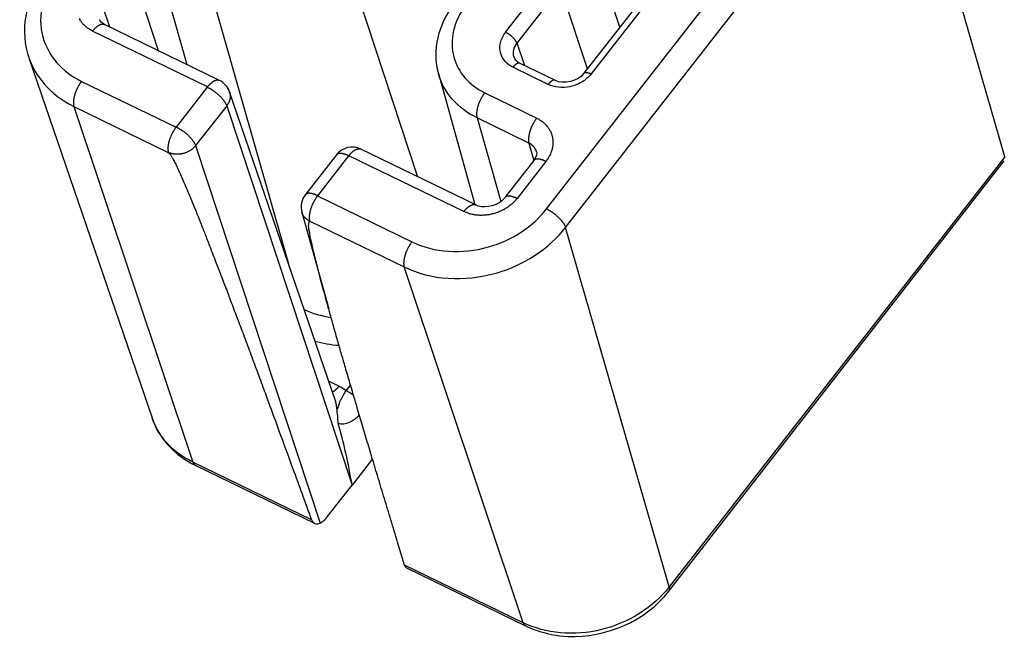
# Model space of a CAD drawing. Extents: x 3234 to 6347, y -214 to 1420.
# Drawn here: x 6085 to 6186, y 1011 to 1074 of the extents above; entities that cross this region are included whole.
import ezdxf

# ---------------------------------------------------------------- set-up
doc = ezdxf.new("R2010")
doc.units = 0
doc.header["$MEASUREMENT"] = 0
doc.layers.add('5', color=7, linetype='CONTINUOUS')

msp = doc.modelspace()

# ---------------------------------------------------------------- linework, layer by layer
at = {"layer": '5', "color": 7, "linetype": 'Continuous'}
for p, q in [((6139.23, 1054.68), (6173.53, 1098.66)), ((6141.18, 1052.79), (6175.48, 1096.77)), ((6186.07, 1060.01), (6175.48, 1096.77)), ((6163.32, 1094.54), (6143.05, 1068.55)), ((6164.06, 1094.48), (6143.79, 1068.49)), ((6146.73, 1073.27), (6142.41, 1085.89)), ((6118.56, 1080.65), (6126.05, 1057.97)), ((6096.78, 1079.2), (6099.53, 1070.87)), ((6099.48, 1079.86), (6102.45, 1069.45)), ((6135.04, 1072.74), (6139.49, 1078.45)), ((6104.79, 1077.28), (6112.84, 1049.06)), ((6136.21, 1071.61), (6140.66, 1077.31)), ((6143.4, 1069), (6140.66, 1077.31)), ((6093.83, 1075.41), (6094.53, 1073.3)), ((6105.79, 1067.82), (6094.04, 1073.54)), ((6104.57, 1067.15), (6092.82, 1072.86)), ((6137.02, 1069.32), (6136.21, 1071.61)), ((6086.3, 1070.14), (6098.9, 1033.3)), ((6139.4, 1067.41), (6135.79, 1069.16)), ((6140.13, 1067.81), (6136.53, 1069.56)), ((6128.17, 1068.51), (6131.89, 1055.13)), ((6091.69, 1067.72), (6101.35, 1063.03)), ((6101.4, 1063.04), (6104.57, 1067.11)), ((6117.67, 1034.94), (6106.82, 1066.66)), ((6132.91, 1066.55), (6138.22, 1063.97)), ((6090.9, 1065.16), (6103.07, 1028.79)), ((6090.9, 1065.16), (6100.56, 1060.46)), ((6106.53, 1065.22), (6103.35, 1061.15)), ((6106.53, 1065.22), (6119.34, 1026.44)), ((6137.43, 1061.4), (6132.12, 1063.99)), ((6132.12, 1063.99), (6134.56, 1055.43)), ((6103.35, 1061.15), (6116.1, 1022.56)), ((6137.43, 1061.4), (6137.94, 1059.63)), ((6117.75, 1060.21), (6114.57, 1056.14)), ((6118.97, 1060.11), (6115.8, 1056.03)), ((6130.77, 1054.41), (6119.02, 1060.12)), ((6131.99, 1055.08), (6120.24, 1060.79)), ((6186.07, 1060.01), (6151.77, 1016.02)), ((6137.93, 1059.63), (6134.98, 1055.85)), ((6139.16, 1059.53), (6136.21, 1055.74)), ((6151.73, 1015.6), (6186.03, 1059.58)), ((6115.8, 1056), (6125.46, 1051.3)), ((6114.21, 1054.35), (6116.96, 1044.46)), ((6115.01, 1053.43), (6124.67, 1048.74)), ((6151.77, 1016.02), (6141.18, 1052.79)), ((6136.84, 1012.36), (6124.67, 1048.74)), ((6117.99, 1036.54), (6116.95, 1037.05)), ((6119.18, 1036.68), (6118.72, 1036.09)), ((6121.43, 1029.12), (6119.34, 1026.44)), ((6115.19, 1022.89), (6103.07, 1028.79)), ((6103.32, 1028.46), (6115.5, 1022.54)), ((6116.79, 1023.18), (6119.34, 1026.44)), ((6136.84, 1012.36), (6124.72, 1018.26)), ((6124.92, 1017.96), (6137.09, 1012.04))]:
    msp.add_line(p, q, dxfattribs=at)
for points in [[(6092.82, 1072.86), (6092.67, 1072.94, -0.013044), (6092.52, 1073.03, -0.01265), (6092.38, 1073.12, -0.012725), (6092.24, 1073.22, -0.013532), (6092.11, 1073.33, -0.014083), (6091.98, 1073.45, -0.014535), (6091.86, 1073.57, -0.014932), (6091.74, 1073.71, -0.015429), (6091.64, 1073.85, -0.015807), (6091.54, 1073.99, -0.016191), (6091.46, 1074.14, -0.016462)], [(6092.82, 1072.86), (6092.85, 1072.91, -0.004709), (6092.89, 1072.96, -0.004652), (6092.93, 1073.01, -0.004742), (6092.97, 1073.05, -0.005039), (6093.02, 1073.1, -0.005292), (6093.06, 1073.14, -0.00554), (6093.1, 1073.18, -0.005807), (6093.14, 1073.22, -0.006132), (6093.19, 1073.26, -0.006469), (6093.23, 1073.3, -0.006852), (6093.28, 1073.34, -0.007259), (6093.32, 1073.37, -0.007717), (6093.37, 1073.4, -0.008222), (6093.41, 1073.43, -0.008792), (6093.46, 1073.46, -0.009381), (6093.5, 1073.48, -0.009985), (6093.54, 1073.5, -0.010799), (6093.59, 1073.52, -0.011817), (6093.63, 1073.54, -0.012377), (6093.67, 1073.55, -0.012411), (6093.71, 1073.56, -0.014586), (6093.75, 1073.57, -0.01861), (6093.79, 1073.58, -0.015424), (6093.83, 1073.58, -0.00598), (6093.87, 1073.58, -0.022942), (6093.91, 1073.57, -0.04335), (6093.97, 1073.56, -0.022879), (6094.04, 1073.54, -0.012441)], [(6136.21, 1071.61), (6136.19, 1071.64, 0.012922), (6136.18, 1071.67, 0.011169), (6136.16, 1071.71, 0.010056), (6136.14, 1071.75, 0.009636), (6136.12, 1071.79, 0.009026), (6136.1, 1071.83, 0.008465), (6136.07, 1071.87, 0.00792), (6136.04, 1071.91, 0.007528), (6136.01, 1071.95, 0.007119), (6135.98, 1071.99, 0.006801), (6135.94, 1072.04, 0.006482), (6135.9, 1072.08, 0.006235), (6135.86, 1072.13, 0.005999), (6135.82, 1072.17, 0.005819), (6135.77, 1072.22, 0.005634), (6135.73, 1072.26, 0.005469), (6135.68, 1072.3, 0.005386), (6135.63, 1072.35, 0.005371), (6135.58, 1072.39, 0.00518), (6135.53, 1072.43, 0.004844), (6135.48, 1072.47, 0.005211), (6135.43, 1072.5, 0.006023), (6135.37, 1072.54, 0.004791), (6135.33, 1072.57, 0.002098), (6135.28, 1072.6, 0.006401), (6135.23, 1072.64, 0.011159), (6135.14, 1072.68, 0.006005), (6135.04, 1072.74, 0.003394)], [(6136.53, 1069.56), (6136.51, 1069.57, 0.021597), (6136.49, 1069.58, 0.021073), (6136.47, 1069.58, 0.020469), (6136.45, 1069.59, 0.020061), (6136.43, 1069.59, 0.019317), (6136.4, 1069.59, 0.018409), (6136.38, 1069.59, 0.017376), (6136.36, 1069.58, 0.016386), (6136.33, 1069.58, 0.01533), (6136.31, 1069.57, 0.014336), (6136.28, 1069.56, 0.013341), (6136.26, 1069.55, 0.012432), (6136.23, 1069.54, 0.01157), (6136.2, 1069.53, 0.010799), (6136.18, 1069.51, 0.010043), (6136.15, 1069.5, 0.009334), (6136.12, 1069.48, 0.008791), (6136.1, 1069.46, 0.008368), (6136.07, 1069.44, 0.00767), (6136.04, 1069.42, 0.006819), (6136.02, 1069.4, 0.007006), (6135.99, 1069.38, 0.007691), (6135.96, 1069.35, 0.005693), (6135.94, 1069.33, 0.002283), (6135.92, 1069.3, 0.007196), (6135.89, 1069.27, 0.011303), (6135.85, 1069.22, 0.00541), (6135.79, 1069.16, 0.002883)], [(6143.05, 1068.55), (6143.06, 1068.56, -0.023787), (6143.07, 1068.57, -0.023222), (6143.09, 1068.58, -0.022426), (6143.1, 1068.59, -0.021712), (6143.12, 1068.6, -0.020634), (6143.13, 1068.61, -0.019401), (6143.15, 1068.62, -0.018053), (6143.17, 1068.62, -0.016778), (6143.19, 1068.63, -0.015475), (6143.21, 1068.63, -0.014278), (6143.24, 1068.63, -0.013119), (6143.26, 1068.63, -0.012082), (6143.29, 1068.63, -0.011122), (6143.31, 1068.63, -0.010278), (6143.34, 1068.63, -0.009469), (6143.36, 1068.63, -0.008728), (6143.39, 1068.62, -0.008157), (6143.42, 1068.62, -0.007711), (6143.45, 1068.61, -0.007018), (6143.48, 1068.6, -0.006202), (6143.51, 1068.59, -0.00634), (6143.54, 1068.58, -0.006926), (6143.57, 1068.57, -0.00509), (6143.6, 1068.56, -0.002019), (6143.63, 1068.55, -0.006412), (6143.66, 1068.54, -0.009993), (6143.72, 1068.52, -0.004739), (6143.79, 1068.49, -0.002514)], [(6091.69, 1067.72), (6091.64, 1067.65, 0.006532), (6091.58, 1067.58, 0.006016), (6091.53, 1067.5, 0.005766), (6091.48, 1067.42, 0.005867), (6091.43, 1067.34, 0.005854), (6091.38, 1067.25, 0.005829), (6091.32, 1067.16, 0.0058), (6091.28, 1067.07, 0.005844), (6091.23, 1066.97, 0.005869), (6091.18, 1066.88, 0.005935), (6091.14, 1066.78, 0.005998), (6091.1, 1066.68, 0.006099), (6091.06, 1066.58, 0.006215), (6091.03, 1066.48, 0.006367), (6090.99, 1066.38, 0.006523), (6090.97, 1066.28, 0.006682), (6090.94, 1066.18, 0.006957), (6090.92, 1066.08, 0.007321), (6090.9, 1065.99, 0.007469), (6090.88, 1065.9, 0.007352), (6090.87, 1065.81, 0.008339), (6090.86, 1065.72, 0.010217), (6090.85, 1065.63, 0.008639), (6090.85, 1065.56, 0.003918), (6090.85, 1065.49, 0.012351), (6090.86, 1065.41, 0.023696), (6090.87, 1065.3, 0.013874), (6090.9, 1065.16, 0.008157)], [(6104.57, 1067.15), (6104.6, 1067.2, -0.004708), (6104.64, 1067.25, -0.004652), (6104.68, 1067.29, -0.004741), (6104.72, 1067.34, -0.005038), (6104.77, 1067.38, -0.005291), (6104.81, 1067.43, -0.00554), (6104.85, 1067.47, -0.005806), (6104.89, 1067.51, -0.006132), (6104.94, 1067.55, -0.006469), (6104.98, 1067.59, -0.006851), (6105.03, 1067.62, -0.007259), (6105.07, 1067.66, -0.007716), (6105.12, 1067.69, -0.008221), (6105.16, 1067.72, -0.008791), (6105.2, 1067.74, -0.00938), (6105.25, 1067.77, -0.009984), (6105.29, 1067.79, -0.010799), (6105.34, 1067.81, -0.011817), (6105.38, 1067.82, -0.012376), (6105.42, 1067.84, -0.012411), (6105.46, 1067.85, -0.014586), (6105.5, 1067.86, -0.01861), (6105.54, 1067.86, -0.015424), (6105.58, 1067.87, -0.00598), (6105.62, 1067.87, -0.022943), (6105.66, 1067.86, -0.043351), (6105.71, 1067.85, -0.02288), (6105.79, 1067.82, -0.012441)], [(6104.57, 1067.11), (6104.57, 1067.11, 0.011995), (6104.58, 1067.11, 0.011621), (6104.58, 1067.12, 0.011686), (6104.58, 1067.12, 0.012435), (6104.58, 1067.12, 0.012962), (6104.58, 1067.12, 0.013412), (6104.58, 1067.12, 0.013831), (6104.58, 1067.12, 0.014361), (6104.58, 1067.13, 0.014805), (6104.58, 1067.13, 0.015273), (6104.58, 1067.13, 0.015662), (6104.58, 1067.13, 0.01605), (6104.58, 1067.13, 0.016371), (6104.58, 1067.13, 0.016667), (6104.58, 1067.13, 0.016831), (6104.58, 1067.14, 0.016872), (6104.58, 1067.14, 0.017033), (6104.58, 1067.14, 0.017251), (6104.58, 1067.14, 0.016768), (6104.58, 1067.14, 0.015672), (6104.58, 1067.14, 0.016715), (6104.58, 1067.14, 0.018972), (6104.57, 1067.15, 0.014693), (6104.57, 1067.15, 0.006334), (6104.57, 1067.15, 0.018819), (6104.57, 1067.15, 0.030413), (6104.57, 1067.15, 0.015056), (6104.57, 1067.15, 0.008136)], [(6104.57, 1067.11), (6104.65, 1067.07, -0.005972), (6104.73, 1067.03, -0.005457), (6104.81, 1066.99, -0.005192), (6104.89, 1066.94, -0.005247), (6104.97, 1066.89, -0.0052), (6105.06, 1066.84, -0.005145), (6105.14, 1066.78, -0.005088), (6105.23, 1066.72, -0.005097), (6105.31, 1066.66, -0.005089), (6105.4, 1066.59, -0.005119), (6105.48, 1066.53, -0.005146), (6105.56, 1066.46, -0.005208), (6105.65, 1066.39, -0.005282), (6105.72, 1066.31, -0.005388), (6105.8, 1066.24, -0.005497), (6105.88, 1066.17, -0.00561), (6105.95, 1066.09, -0.005821), (6106.02, 1066.02, -0.006106), (6106.08, 1065.94, -0.006212), (6106.14, 1065.87, -0.006102), (6106.2, 1065.8, -0.006909), (6106.25, 1065.73, -0.008455), (6106.3, 1065.66, -0.007147), (6106.35, 1065.59, -0.003242), (6106.38, 1065.53, -0.010228), (6106.42, 1065.46, -0.019713), (6106.47, 1065.35, -0.011641), (6106.53, 1065.22, -0.006886)], [(6105.79, 1067.82), (6105.79, 1067.82, -0.000003), (6105.79, 1067.82, -0.000003), (6105.79, 1067.82, -0.000003), (6105.79, 1067.82, -0.000003), (6105.79, 1067.82, -0.000003), (6105.79, 1067.82, -0.000003), (6105.79, 1067.82, -0.000003), (6105.79, 1067.82, -0.000003), (6105.79, 1067.82, -0.000003), (6105.79, 1067.82, -0.000003), (6105.79, 1067.82, -0.000003), (6105.79, 1067.82, -0.000003), (6105.79, 1067.82, -0.000003), (6105.79, 1067.82, -0.000003), (6105.79, 1067.82, -0.000003), (6105.79, 1067.82, -0.000003), (6105.79, 1067.82, -0.000003), (6105.79, 1067.82, -0.000003), (6105.79, 1067.82, -0.000003), (6105.79, 1067.82, -0.000003), (6105.79, 1067.82, -0.000003), (6105.79, 1067.82, -0.000004), (6105.79, 1067.82, -0.000003), (6105.79, 1067.82, -0.000001), (6105.79, 1067.82, -0.000004), (6105.79, 1067.82, -0.000007), (6105.79, 1067.82, -0.000003), (6105.79, 1067.82, -0.000002)], [(6140.13, 1067.81), (6140.11, 1067.82, 0.021598), (6140.09, 1067.83, 0.021074), (6140.07, 1067.83, 0.02047), (6140.05, 1067.83, 0.020062), (6140.03, 1067.84, 0.019318), (6140, 1067.84, 0.01841), (6139.98, 1067.84, 0.017377), (6139.96, 1067.83, 0.016387), (6139.93, 1067.83, 0.015331), (6139.91, 1067.82, 0.014336), (6139.88, 1067.81, 0.013342), (6139.86, 1067.8, 0.012433), (6139.83, 1067.79, 0.011571), (6139.8, 1067.78, 0.010799), (6139.78, 1067.76, 0.010043), (6139.75, 1067.75, 0.009334), (6139.73, 1067.73, 0.008791), (6139.7, 1067.71, 0.008368), (6139.67, 1067.69, 0.00767), (6139.64, 1067.67, 0.006819), (6139.62, 1067.65, 0.007005), (6139.59, 1067.62, 0.007691), (6139.57, 1067.6, 0.005693), (6139.54, 1067.57, 0.002283), (6139.52, 1067.55, 0.007196), (6139.49, 1067.52, 0.011303), (6139.45, 1067.47, 0.00541), (6139.4, 1067.41, 0.002883)], [(6106.82, 1066.66), (6106.83, 1066.61, -0.009493), (6106.85, 1066.56, -0.009501), (6106.86, 1066.51, -0.009472), (6106.87, 1066.46, -0.009463), (6106.88, 1066.41, -0.009437), (6106.88, 1066.36, -0.009383), (6106.89, 1066.31, -0.009322), (6106.89, 1066.26, -0.009248), (6106.89, 1066.21, -0.009169), (6106.89, 1066.16, -0.00907), (6106.89, 1066.11, -0.008968), (6106.88, 1066.05, -0.008846), (6106.87, 1066, -0.008736), (6106.87, 1065.95, -0.008613), (6106.86, 1065.9, -0.008469), (6106.84, 1065.85, -0.00828), (6106.83, 1065.8, -0.008205), (6106.81, 1065.76, -0.008187), (6106.8, 1065.71, -0.00785), (6106.78, 1065.66, -0.00725), (6106.76, 1065.61, -0.007757), (6106.74, 1065.57, -0.008891), (6106.71, 1065.52, -0.006798), (6106.69, 1065.47, -0.002698), (6106.67, 1065.44, -0.009), (6106.64, 1065.39, -0.014868), (6106.59, 1065.32, -0.007328), (6106.53, 1065.22, -0.003946)], [(6132.91, 1066.55), (6132.86, 1066.48, 0.006532), (6132.8, 1066.41, 0.006016), (6132.75, 1066.33, 0.005766), (6132.7, 1066.25, 0.005867), (6132.65, 1066.16, 0.005854), (6132.6, 1066.08, 0.005829), (6132.55, 1065.99, 0.005801), (6132.5, 1065.89, 0.005844), (6132.45, 1065.8, 0.005869), (6132.4, 1065.7, 0.005935), (6132.36, 1065.6, 0.005998), (6132.32, 1065.51, 0.006099), (6132.28, 1065.41, 0.006215), (6132.25, 1065.31, 0.006367), (6132.21, 1065.21, 0.006523), (6132.19, 1065.11, 0.006682), (6132.16, 1065.01, 0.006957), (6132.14, 1064.91, 0.007321), (6132.12, 1064.82, 0.007469), (6132.1, 1064.72, 0.007352), (6132.09, 1064.63, 0.008339), (6132.08, 1064.55, 0.010217), (6132.07, 1064.46, 0.008639), (6132.07, 1064.38, 0.003918), (6132.07, 1064.31, 0.012351), (6132.08, 1064.24, 0.023696), (6132.09, 1064.12, 0.013874), (6132.12, 1063.99, 0.008157)], [(6101.35, 1063.03), (6101.35, 1063.03, 0.012517), (6101.35, 1063.02, 0.011647), (6101.35, 1063.02, 0.01125), (6101.35, 1063.02, 0.011511), (6101.36, 1063.02, 0.011511), (6101.36, 1063.02, 0.011451), (6101.36, 1063.02, 0.011347), (6101.36, 1063.02, 0.011355), (6101.36, 1063.02, 0.011287), (6101.36, 1063.02, 0.011271), (6101.37, 1063.02, 0.011207), (6101.37, 1063.02, 0.01119), (6101.37, 1063.02, 0.011153), (6101.37, 1063.02, 0.011155), (6101.37, 1063.02, 0.011113), (6101.38, 1063.02, 0.011052), (6101.38, 1063.02, 0.011125), (6101.38, 1063.03, 0.011295), (6101.38, 1063.03, 0.011068), (6101.38, 1063.03, 0.010472), (6101.38, 1063.03, 0.011363), (6101.39, 1063.03, 0.013212), (6101.39, 1063.03, 0.01055), (6101.39, 1063.03, 0.004638), (6101.39, 1063.03, 0.014056), (6101.39, 1063.03, 0.024223), (6101.39, 1063.03, 0.012794), (6101.4, 1063.04, 0.007144)], [(6101.4, 1063.04), (6101.47, 1063, -0.00597), (6101.55, 1062.96, -0.005456), (6101.63, 1062.91, -0.005191), (6101.71, 1062.87, -0.005246), (6101.79, 1062.81, -0.005198), (6101.88, 1062.76, -0.005143), (6101.96, 1062.7, -0.005086), (6102.05, 1062.64, -0.005095), (6102.13, 1062.58, -0.005087), (6102.22, 1062.52, -0.005117), (6102.3, 1062.45, -0.005144), (6102.39, 1062.38, -0.005206), (6102.47, 1062.31, -0.00528), (6102.55, 1062.24, -0.005386), (6102.62, 1062.17, -0.005495), (6102.7, 1062.09, -0.005608), (6102.77, 1062.02, -0.005818), (6102.84, 1061.94, -0.006104), (6102.9, 1061.87, -0.006209), (6102.96, 1061.8, -0.006099), (6103.02, 1061.72, -0.006906), (6103.07, 1061.65, -0.008451), (6103.12, 1061.58, -0.007144), (6103.17, 1061.51, -0.003241), (6103.21, 1061.45, -0.010223), (6103.24, 1061.38, -0.019704), (6103.29, 1061.28, -0.011636), (6103.35, 1061.15, -0.006883)], [(6138.22, 1063.97), (6138.17, 1063.9, 0.006533), (6138.12, 1063.82, 0.006017), (6138.06, 1063.74, 0.005767), (6138.01, 1063.66, 0.005868), (6137.96, 1063.58, 0.005855), (6137.91, 1063.49, 0.00583), (6137.86, 1063.4, 0.005802), (6137.81, 1063.31, 0.005846), (6137.76, 1063.22, 0.00587), (6137.72, 1063.12, 0.005936), (6137.67, 1063.02, 0.006), (6137.63, 1062.92, 0.006101), (6137.6, 1062.82, 0.006217), (6137.56, 1062.72, 0.006369), (6137.53, 1062.62, 0.006526), (6137.5, 1062.52, 0.006684), (6137.47, 1062.42, 0.00696), (6137.45, 1062.33, 0.007324), (6137.43, 1062.23, 0.007472), (6137.41, 1062.14, 0.007355), (6137.4, 1062.05, 0.008342), (6137.39, 1061.96, 0.010221), (6137.39, 1061.88, 0.008643), (6137.38, 1061.8, 0.00392), (6137.38, 1061.73, 0.012356), (6137.39, 1061.65, 0.023706), (6137.4, 1061.54, 0.01388), (6137.43, 1061.4, 0.00816)], [(6138.22, 1063.97), (6138.37, 1063.89, -0.013044), (6138.52, 1063.8, -0.01265), (6138.66, 1063.71, -0.012725), (6138.8, 1063.61, -0.013532), (6138.93, 1063.5, -0.014083), (6139.06, 1063.38, -0.014534), (6139.18, 1063.26, -0.014931), (6139.3, 1063.12, -0.015429), (6139.4, 1062.98, -0.015807), (6139.5, 1062.84, -0.016191), (6139.58, 1062.69, -0.016462), (6139.66, 1062.53, -0.016715), (6139.72, 1062.36, -0.016872), (6139.78, 1062.19, -0.016993), (6139.82, 1062.02, -0.016961), (6139.85, 1061.85, -0.016811), (6139.87, 1061.67, -0.016774), (6139.88, 1061.49, -0.016803), (6139.87, 1061.32, -0.016155), (6139.86, 1061.14, -0.01496), (6139.83, 1060.96, -0.015817), (6139.79, 1060.79, -0.017804), (6139.74, 1060.61, -0.013689), (6139.68, 1060.44, -0.00588), (6139.63, 1060.3, -0.017421), (6139.54, 1060.12, -0.027993), (6139.38, 1059.86, -0.013829), (6139.16, 1059.53, -0.007472)], [(6101.35, 1063.03), (6101.29, 1062.96, 0.006531), (6101.24, 1062.88, 0.006015), (6101.19, 1062.8, 0.005765), (6101.14, 1062.72, 0.005866), (6101.08, 1062.64, 0.005853), (6101.03, 1062.55, 0.005828), (6100.98, 1062.46, 0.005799), (6100.93, 1062.37, 0.005842), (6100.89, 1062.28, 0.005867), (6100.84, 1062.18, 0.005933), (6100.8, 1062.08, 0.005996), (6100.76, 1061.98, 0.006097), (6100.72, 1061.88, 0.006213), (6100.68, 1061.78, 0.006365), (6100.65, 1061.68, 0.006521), (6100.62, 1061.58, 0.006679), (6100.6, 1061.48, 0.006955), (6100.57, 1061.39, 0.007318), (6100.56, 1061.29, 0.007466), (6100.54, 1061.2, 0.007349), (6100.53, 1061.11, 0.008335), (6100.52, 1061.02, 0.010212), (6100.51, 1060.94, 0.008636), (6100.51, 1060.86, 0.003916), (6100.51, 1060.79, 0.012346), (6100.51, 1060.71, 0.023686), (6100.53, 1060.6, 0.013869), (6100.56, 1060.46, 0.008154)], [(6103.35, 1061.15), (6103.29, 1061.08, -0.012022), (6103.23, 1061.01, -0.011199), (6103.16, 1060.94, -0.010833), (6103.09, 1060.88, -0.011103), (6103.02, 1060.81, -0.011126), (6102.94, 1060.75, -0.011093), (6102.85, 1060.69, -0.011021), (6102.76, 1060.63, -0.01106), (6102.67, 1060.58, -0.011027), (6102.57, 1060.53, -0.011045), (6102.47, 1060.48, -0.011021), (6102.37, 1060.44, -0.011041), (6102.27, 1060.4, -0.011045), (6102.16, 1060.36, -0.011087), (6102.05, 1060.33, -0.011087), (6101.94, 1060.31, -0.011066), (6101.83, 1060.29, -0.011181), (6101.72, 1060.28, -0.011393), (6101.61, 1060.27, -0.011207), (6101.5, 1060.26, -0.010639), (6101.4, 1060.26, -0.011583), (6101.29, 1060.27, -0.013515), (6101.19, 1060.28, -0.01083), (6101.09, 1060.29, -0.00477), (6101, 1060.31, -0.014481), (6100.9, 1060.34, -0.025067), (6100.75, 1060.39, -0.013284), (6100.56, 1060.46, -0.007427)], [(6138.2, 1060.52), (6138.19, 1060.56, 0.00792), (6138.18, 1060.6, 0.00797), (6138.16, 1060.63, 0.007963), (6138.15, 1060.67, 0.007927), (6138.13, 1060.71, 0.007897), (6138.12, 1060.75, 0.007854), (6138.1, 1060.78, 0.007809), (6138.08, 1060.82, 0.007749), (6138.06, 1060.85, 0.007693), (6138.03, 1060.89, 0.007619), (6138.01, 1060.92, 0.007549), (6137.99, 1060.96, 0.00746), (6137.96, 1060.99, 0.007386), (6137.94, 1061.02, 0.007301), (6137.91, 1061.05, 0.007199), (6137.88, 1061.08, 0.007058), (6137.85, 1061.11, 0.007018), (6137.82, 1061.14, 0.007028), (6137.79, 1061.16, 0.006758), (6137.76, 1061.19, 0.006255), (6137.73, 1061.21, 0.006726), (6137.7, 1061.24, 0.007757), (6137.67, 1061.26, 0.005929), (6137.64, 1061.29, 0.002309), (6137.61, 1061.31, 0.007926), (6137.57, 1061.33, 0.013178), (6137.51, 1061.36, 0.006487), (6137.43, 1061.4, 0.003487)], [(6100.56, 1060.46), (6100.65, 1060.38, -0.0886), (6100.77, 1060.22, -0.034109), (6100.93, 1059.98, -0.016992), (6101.1, 1059.65, -0.010256), (6101.31, 1059.25, -0.006735), (6101.54, 1058.77, -0.004814), (6101.8, 1058.2, -0.00357), (6102.08, 1057.55, -0.002778), (6102.39, 1056.83, -0.002204), (6102.73, 1056.02, -0.001805), (6103.1, 1055.13, -0.001494), (6103.49, 1054.16, -0.001265), (6103.91, 1053.11, -0.001079), (6104.36, 1051.98, -0.000938), (6104.83, 1050.76, -0.000815), (6105.33, 1049.47, -0.000715), (6105.86, 1048.1, -0.000639), (6106.42, 1046.65, -0.000583), (6107, 1045.1, -0.000508), (6107.61, 1043.49, -0.000431), (6108.24, 1041.82, -0.000433), (6108.91, 1040.02, -0.000467), (6109.63, 1038.09, -0.00032), (6110.32, 1036.22, -0.000104), (6110.95, 1034.5, -0.00041), (6111.83, 1032.1, -0.000606), (6113.27, 1028.17, -0.000261), (6115.19, 1022.89, -0.000131)], [(6118.97, 1060.11), (6118.92, 1060.14, 0.004088), (6118.87, 1060.16, 0.004063), (6118.82, 1060.18, 0.004162), (6118.77, 1060.2, 0.004434), (6118.72, 1060.22, 0.004676), (6118.67, 1060.24, 0.004916), (6118.62, 1060.26, 0.005176), (6118.56, 1060.28, 0.00549), (6118.51, 1060.29, 0.005821), (6118.46, 1060.31, 0.006197), (6118.42, 1060.32, 0.006604), (6118.37, 1060.33, 0.007061), (6118.32, 1060.34, 0.007574), (6118.27, 1060.34, 0.008156), (6118.23, 1060.35, 0.00877), (6118.18, 1060.35, 0.009411), (6118.14, 1060.36, 0.010275), (6118.1, 1060.36, 0.011361), (6118.06, 1060.35, 0.012026), (6118.02, 1060.35, 0.012182), (6117.99, 1060.34, 0.014515), (6117.95, 1060.34, 0.018839), (6117.92, 1060.33, 0.015813), (6117.89, 1060.32, 0.006062), (6117.86, 1060.31, 0.024032), (6117.83, 1060.29, 0.046666), (6117.79, 1060.26, 0.024971), (6117.75, 1060.21, 0.013613)], [(6119.02, 1060.12), (6119.02, 1060.12, 0.012527), (6119.02, 1060.12, 0.011657), (6119.02, 1060.12, 0.01126), (6119.02, 1060.12, 0.011521), (6119.02, 1060.12, 0.011521), (6119.01, 1060.12, 0.011462), (6119.01, 1060.13, 0.011358), (6119.01, 1060.13, 0.011366), (6119.01, 1060.13, 0.011298), (6119.01, 1060.13, 0.011282), (6119, 1060.13, 0.011218), (6119, 1060.13, 0.0112), (6119, 1060.13, 0.011163), (6119, 1060.12, 0.011164), (6119, 1060.12, 0.011122), (6119, 1060.12, 0.01106), (6118.99, 1060.12, 0.011132), (6118.99, 1060.12, 0.011302), (6118.99, 1060.12, 0.011074), (6118.99, 1060.12, 0.010477), (6118.99, 1060.12, 0.011368), (6118.98, 1060.12, 0.013216), (6118.98, 1060.12, 0.010552), (6118.98, 1060.12, 0.004639), (6118.98, 1060.12, 0.014057), (6118.98, 1060.12, 0.024222), (6118.98, 1060.11, 0.012792), (6118.97, 1060.11, 0.007143)], [(6119.02, 1060.12), (6119.06, 1060.17, -0.004707), (6119.1, 1060.22, -0.00465), (6119.14, 1060.26, -0.00474), (6119.18, 1060.31, -0.005037), (6119.22, 1060.36, -0.00529), (6119.26, 1060.4, -0.005538), (6119.31, 1060.44, -0.005805), (6119.35, 1060.48, -0.00613), (6119.39, 1060.52, -0.006467), (6119.44, 1060.56, -0.00685), (6119.48, 1060.59, -0.007257), (6119.53, 1060.63, -0.007715), (6119.57, 1060.66, -0.00822), (6119.62, 1060.69, -0.00879), (6119.66, 1060.71, -0.009379), (6119.71, 1060.74, -0.009983), (6119.75, 1060.76, -0.010798), (6119.79, 1060.78, -0.011816), (6119.84, 1060.79, -0.012376), (6119.88, 1060.81, -0.012411), (6119.92, 1060.82, -0.014586), (6119.96, 1060.83, -0.018611), (6120, 1060.83, -0.015425), (6120.04, 1060.84, -0.00598), (6120.07, 1060.84, -0.022945), (6120.11, 1060.83, -0.043358), (6120.17, 1060.82, -0.022884), (6120.24, 1060.79, -0.012444)], [(6120.24, 1060.79), (6120.24, 1060.79, -0.000003), (6120.24, 1060.79, -0.000003), (6120.24, 1060.79, -0.000003), (6120.24, 1060.79, -0.000003), (6120.24, 1060.79, -0.000003), (6120.24, 1060.79, -0.000003), (6120.24, 1060.79, -0.000003), (6120.24, 1060.79, -0.000003), (6120.24, 1060.79, -0.000003), (6120.24, 1060.79, -0.000003), (6120.24, 1060.79, -0.000003), (6120.24, 1060.79, -0.000003), (6120.24, 1060.79, -0.000003), (6120.24, 1060.79, -0.000003), (6120.24, 1060.79, -0.000003), (6120.24, 1060.79, -0.000003), (6120.24, 1060.79, -0.000003), (6120.24, 1060.79, -0.000003), (6120.24, 1060.79, -0.000003), (6120.24, 1060.79, -0.000003), (6120.24, 1060.79, -0.000003), (6120.24, 1060.79, -0.000004), (6120.24, 1060.79, -0.000003), (6120.24, 1060.79, -0.000001), (6120.24, 1060.79, -0.000004), (6120.24, 1060.79, -0.000007), (6120.24, 1060.79, -0.000003), (6120.24, 1060.79, -0.000002)], [(6139.16, 1059.53), (6139.11, 1059.55, 0.004088), (6139.06, 1059.58, 0.004063), (6139.01, 1059.6, 0.004161), (6138.96, 1059.62, 0.004434), (6138.91, 1059.64, 0.004675), (6138.86, 1059.66, 0.004915), (6138.8, 1059.68, 0.005176), (6138.75, 1059.69, 0.00549), (6138.7, 1059.71, 0.005821), (6138.65, 1059.72, 0.006198), (6138.6, 1059.74, 0.006604), (6138.56, 1059.75, 0.007062), (6138.51, 1059.76, 0.007575), (6138.46, 1059.76, 0.008157), (6138.42, 1059.77, 0.008771), (6138.37, 1059.77, 0.009413), (6138.33, 1059.77, 0.010277), (6138.29, 1059.77, 0.011364), (6138.25, 1059.77, 0.012029), (6138.21, 1059.77, 0.012186), (6138.17, 1059.76, 0.01452), (6138.14, 1059.76, 0.018846), (6138.11, 1059.75, 0.01582), (6138.08, 1059.73, 0.006065), (6138.05, 1059.72, 0.024042), (6138.02, 1059.71, 0.046687), (6137.98, 1059.68, 0.024982), (6137.93, 1059.63, 0.013619)], [(6115.8, 1056.04), (6115.75, 1056.06, 0.00409), (6115.69, 1056.08, 0.004065), (6115.64, 1056.11, 0.004163), (6115.59, 1056.13, 0.004436), (6115.54, 1056.15, 0.004677), (6115.49, 1056.17, 0.004918), (6115.44, 1056.18, 0.005178), (6115.39, 1056.2, 0.005492), (6115.34, 1056.22, 0.005824), (6115.29, 1056.23, 0.0062), (6115.24, 1056.24, 0.006606), (6115.19, 1056.25, 0.007064), (6115.14, 1056.26, 0.007576), (6115.09, 1056.27, 0.008159), (6115.05, 1056.27, 0.008773), (6115.01, 1056.28, 0.009414), (6114.96, 1056.28, 0.010277), (6114.92, 1056.28, 0.011363), (6114.88, 1056.28, 0.012028), (6114.84, 1056.27, 0.012184), (6114.81, 1056.27, 0.014517), (6114.77, 1056.26, 0.01884), (6114.74, 1056.25, 0.015813), (6114.71, 1056.24, 0.006062), (6114.68, 1056.23, 0.02403), (6114.65, 1056.21, 0.046658), (6114.61, 1056.18, 0.024965), (6114.57, 1056.14, 0.013609)], [(6115.8, 1056), (6115.75, 1055.93, 0.006532), (6115.7, 1055.85, 0.006016), (6115.65, 1055.78, 0.005766), (6115.59, 1055.7, 0.005867), (6115.54, 1055.61, 0.005854), (6115.49, 1055.52, 0.005829), (6115.44, 1055.43, 0.0058), (6115.39, 1055.34, 0.005844), (6115.34, 1055.25, 0.005869), (6115.3, 1055.15, 0.005935), (6115.26, 1055.05, 0.005998), (6115.21, 1054.95, 0.006099), (6115.18, 1054.85, 0.006215), (6115.14, 1054.75, 0.006367), (6115.11, 1054.65, 0.006523), (6115.08, 1054.55, 0.006682), (6115.05, 1054.46, 0.006957), (6115.03, 1054.36, 0.007321), (6115.01, 1054.26, 0.007469), (6115, 1054.17, 0.007352), (6114.98, 1054.08, 0.008339), (6114.97, 1054, 0.010217), (6114.97, 1053.91, 0.008639), (6114.97, 1053.83, 0.003918), (6114.97, 1053.76, 0.012351), (6114.97, 1053.68, 0.023696), (6114.99, 1053.57, 0.013874), (6115.01, 1053.43, 0.008157)], [(6115.8, 1056.04), (6115.8, 1056.03, 0.011992), (6115.8, 1056.03, 0.011619), (6115.79, 1056.03, 0.011685), (6115.79, 1056.03, 0.012435), (6115.79, 1056.03, 0.012964), (6115.79, 1056.03, 0.013415), (6115.79, 1056.03, 0.013836), (6115.79, 1056.02, 0.014367), (6115.79, 1056.02, 0.014813), (6115.79, 1056.02, 0.015282), (6115.79, 1056.02, 0.015673), (6115.79, 1056.02, 0.016062), (6115.79, 1056.02, 0.016385), (6115.79, 1056.01, 0.016682), (6115.79, 1056.01, 0.016846), (6115.79, 1056.01, 0.016888), (6115.79, 1056.01, 0.017049), (6115.79, 1056.01, 0.017267), (6115.79, 1056.01, 0.016783), (6115.79, 1056.01, 0.015686), (6115.79, 1056, 0.016728), (6115.8, 1056, 0.018985), (6115.8, 1056, 0.014702), (6115.8, 1056, 0.006338), (6115.8, 1056, 0.018828), (6115.8, 1056, 0.030422), (6115.8, 1056, 0.015058), (6115.8, 1056, 0.008137)], [(6136.21, 1055.74), (6136.16, 1055.77, 0.004086), (6136.11, 1055.79, 0.004061), (6136.06, 1055.81, 0.00416), (6136.01, 1055.84, 0.004433), (6135.95, 1055.86, 0.004674), (6135.9, 1055.87, 0.004914), (6135.85, 1055.89, 0.005174), (6135.8, 1055.91, 0.005488), (6135.75, 1055.92, 0.00582), (6135.7, 1055.94, 0.006196), (6135.65, 1055.95, 0.006602), (6135.6, 1055.96, 0.00706), (6135.56, 1055.97, 0.007573), (6135.51, 1055.98, 0.008155), (6135.47, 1055.98, 0.00877), (6135.42, 1055.99, 0.009411), (6135.38, 1055.99, 0.010276), (6135.34, 1055.99, 0.011363), (6135.3, 1055.99, 0.012028), (6135.26, 1055.98, 0.012185), (6135.22, 1055.98, 0.01452), (6135.19, 1055.97, 0.018847), (6135.15, 1055.96, 0.015821), (6135.12, 1055.95, 0.006065), (6135.1, 1055.94, 0.024045), (6135.07, 1055.92, 0.046696), (6135.03, 1055.89, 0.024988), (6134.98, 1055.85, 0.013622)], [(6136.21, 1055.74), (6136.1, 1055.61, -0.012024), (6135.98, 1055.47, -0.011201), (6135.85, 1055.34, -0.010835), (6135.71, 1055.21, -0.011104), (6135.57, 1055.09, -0.011127), (6135.41, 1054.96, -0.011095), (6135.24, 1054.85, -0.011023), (6135.07, 1054.74, -0.011061), (6134.89, 1054.63, -0.011028), (6134.7, 1054.53, -0.011046), (6134.51, 1054.44, -0.011021), (6134.31, 1054.36, -0.011041), (6134.11, 1054.28, -0.011046), (6133.9, 1054.21, -0.011087), (6133.69, 1054.16, -0.011087), (6133.47, 1054.11, -0.011066), (6133.26, 1054.07, -0.011181), (6133.04, 1054.05, -0.011393), (6132.83, 1054.03, -0.011206), (6132.62, 1054.02, -0.010638), (6132.41, 1054.02, -0.011581), (6132.2, 1054.03, -0.013513), (6132, 1054.05, -0.010828), (6131.81, 1054.08, -0.00477), (6131.64, 1054.11, -0.014478), (6131.43, 1054.16, -0.025062), (6131.14, 1054.26, -0.013281), (6130.77, 1054.41, -0.007426)], [(6130.77, 1054.41), (6130.81, 1054.46, -0.004708), (6130.85, 1054.51, -0.004651), (6130.89, 1054.55, -0.004741), (6130.93, 1054.6, -0.005037), (6130.97, 1054.64, -0.005291), (6131.01, 1054.69, -0.005539), (6131.06, 1054.73, -0.005806), (6131.1, 1054.77, -0.006131), (6131.14, 1054.81, -0.006468), (6131.19, 1054.85, -0.006851), (6131.23, 1054.88, -0.007258), (6131.28, 1054.91, -0.007715), (6131.32, 1054.95, -0.00822), (6131.37, 1054.97, -0.00879), (6131.41, 1055, -0.009379), (6131.45, 1055.03, -0.009983), (6131.5, 1055.05, -0.010798), (6131.54, 1055.07, -0.011816), (6131.58, 1055.08, -0.012375), (6131.63, 1055.1, -0.01241), (6131.67, 1055.11, -0.014585), (6131.71, 1055.12, -0.01861), (6131.75, 1055.12, -0.015423), (6131.79, 1055.12, -0.00598), (6131.82, 1055.12, -0.022943), (6131.86, 1055.12, -0.043352), (6131.92, 1055.11, -0.022881), (6131.99, 1055.08, -0.012442)], [(6115.01, 1053.43), (6114.98, 1053.45, -0.005839), (6114.94, 1053.47, -0.005735), (6114.9, 1053.49, -0.005752), (6114.87, 1053.51, -0.005928), (6114.83, 1053.53, -0.006048), (6114.8, 1053.56, -0.006151), (6114.77, 1053.58, -0.006245), (6114.73, 1053.6, -0.006367), (6114.7, 1053.63, -0.006469), (6114.67, 1053.66, -0.006587), (6114.64, 1053.68, -0.006684), (6114.61, 1053.71, -0.006795), (6114.58, 1053.74, -0.006897), (6114.55, 1053.77, -0.007021), (6114.52, 1053.8, -0.007095), (6114.49, 1053.83, -0.007153), (6114.46, 1053.86, -0.007304), (6114.44, 1053.9, -0.007557), (6114.41, 1053.93, -0.007413), (6114.39, 1053.97, -0.006986), (6114.37, 1054, -0.0078), (6114.34, 1054.04, -0.009422), (6114.32, 1054.08, -0.007173), (6114.3, 1054.11, -0.002412), (6114.29, 1054.15, -0.010262), (6114.27, 1054.19, -0.017845), (6114.24, 1054.26, -0.008719), (6114.21, 1054.35, -0.004591)], [(6139.23, 1054.68), (6139.31, 1054.64, -0.00597), (6139.38, 1054.6, -0.005455), (6139.46, 1054.55, -0.005191), (6139.55, 1054.5, -0.005245), (6139.63, 1054.45, -0.005198), (6139.71, 1054.4, -0.005143), (6139.8, 1054.34, -0.005086), (6139.88, 1054.28, -0.005095), (6139.97, 1054.22, -0.005087), (6140.05, 1054.16, -0.005117), (6140.14, 1054.09, -0.005144), (6140.22, 1054.02, -0.005206), (6140.3, 1053.95, -0.00528), (6140.38, 1053.88, -0.005386), (6140.46, 1053.8, -0.005495), (6140.53, 1053.73, -0.005607), (6140.6, 1053.66, -0.005818), (6140.67, 1053.58, -0.006103), (6140.74, 1053.51, -0.006209), (6140.8, 1053.43, -0.006099), (6140.86, 1053.36, -0.006906), (6140.91, 1053.29, -0.008451), (6140.96, 1053.22, -0.007143), (6141, 1053.15, -0.003241), (6141.04, 1053.09, -0.010223), (6141.08, 1053.02, -0.019704), (6141.13, 1052.92, -0.011636), (6141.18, 1052.79, -0.006883)], [(6124.72, 1018.26), (6124, 1020.6, -0.00023), (6123.31, 1022.87, -0.000247), (6122.65, 1025.05, -0.000266), (6122.02, 1027.15, -0.000287), (6121.41, 1029.17, -0.000311), (6120.83, 1031.11, -0.000337), (6120.28, 1032.97, -0.000368), (6119.75, 1034.75, -0.000402), (6119.25, 1036.45, -0.000442), (6118.78, 1038.06, -0.000487), (6118.33, 1039.6, -0.000541), (6117.92, 1041.05, -0.000602), (6117.52, 1042.43, -0.000678), (6117.16, 1043.72, -0.000766), (6116.82, 1044.93, -0.000873), (6116.51, 1046.07, -0.000995), (6116.23, 1047.12, -0.00117), (6115.97, 1048.09, -0.001402), (6115.75, 1048.98, -0.001637), (6115.54, 1049.79, -0.001834), (6115.37, 1050.52, -0.002492), (6115.22, 1051.16, -0.003877), (6115.1, 1051.73, -0.004064), (6115.01, 1052.22, -0.001687), (6114.93, 1052.62, -0.008432), (6114.9, 1052.95, -0.035358), (6114.93, 1053.22, -0.060187), (6115.01, 1053.43, -0.077083)], [(6125.46, 1051.3), (6125.41, 1051.23, 0.006532), (6125.36, 1051.16, 0.006016), (6125.3, 1051.08, 0.005766), (6125.25, 1051, 0.005867), (6125.2, 1050.91, 0.005854), (6125.15, 1050.83, 0.005829), (6125.1, 1050.74, 0.0058), (6125.05, 1050.65, 0.005844), (6125, 1050.55, 0.005869), (6124.96, 1050.45, 0.005935), (6124.91, 1050.36, 0.005998), (6124.87, 1050.26, 0.006099), (6124.83, 1050.16, 0.006215), (6124.8, 1050.06, 0.006367), (6124.77, 1049.96, 0.006523), (6124.74, 1049.86, 0.006682), (6124.71, 1049.76, 0.006957), (6124.69, 1049.66, 0.007321), (6124.67, 1049.57, 0.007469), (6124.65, 1049.48, 0.007352), (6124.64, 1049.39, 0.008339), (6124.63, 1049.3, 0.010217), (6124.63, 1049.21, 0.008639), (6124.62, 1049.14, 0.003918), (6124.62, 1049.07, 0.012351), (6124.63, 1048.99, 0.023696), (6124.64, 1048.88, 0.013874), (6124.67, 1048.74, 0.008157)], [(6118, 1036.54), (6117.98, 1036.51, -0.002356), (6117.96, 1036.49, -0.002336), (6117.94, 1036.46, -0.002357), (6117.92, 1036.44, -0.002429), (6117.89, 1036.41, -0.002486), (6117.87, 1036.39, -0.00254), (6117.85, 1036.37, -0.002594), (6117.83, 1036.34, -0.002659), (6117.81, 1036.32, -0.002722), (6117.79, 1036.3, -0.002792), (6117.77, 1036.27, -0.002859), (6117.74, 1036.25, -0.002934), (6117.72, 1036.23, -0.003012), (6117.7, 1036.21, -0.003101), (6117.68, 1036.19, -0.003177), (6117.65, 1036.17, -0.003247), (6117.63, 1036.15, -0.003369), (6117.61, 1036.13, -0.003546), (6117.59, 1036.11, -0.003543), (6117.56, 1036.09, -0.003398), (6117.54, 1036.07, -0.003878), (6117.52, 1036.05, -0.004811), (6117.49, 1036.04, -0.003756), (6117.47, 1036.02, -0.001255), (6117.45, 1036.01, -0.005558), (6117.42, 1035.99, -0.010217), (6117.38, 1035.96, -0.005241), (6117.33, 1035.93, -0.002824)], [(6118.72, 1036.09), (6118.7, 1036.11, 0.001785), (6118.68, 1036.13, 0.001789), (6118.65, 1036.14, 0.001786), (6118.63, 1036.16, 0.001775), (6118.61, 1036.18, 0.001767), (6118.58, 1036.19, 0.00176), (6118.56, 1036.21, 0.001753), (6118.54, 1036.23, 0.001745), (6118.51, 1036.24, 0.001738), (6118.49, 1036.26, 0.001731), (6118.47, 1036.27, 0.001723), (6118.44, 1036.29, 0.001714), (6118.42, 1036.3, 0.001709), (6118.39, 1036.32, 0.001703), (6118.37, 1036.33, 0.001692), (6118.34, 1036.35, 0.001675), (6118.32, 1036.36, 0.001682), (6118.3, 1036.38, 0.001706), (6118.27, 1036.39, 0.001652), (6118.25, 1036.41, 0.001538), (6118.22, 1036.42, 0.001686), (6118.2, 1036.43, 0.001993), (6118.17, 1036.45, 0.001514), (6118.15, 1036.46, 0.000536), (6118.13, 1036.47, 0.002109), (6118.1, 1036.49, 0.003596), (6118.05, 1036.51, 0.001759), (6118, 1036.54, 0.000935)], [(6119.5, 1035.61), (6119.47, 1035.63, 0.001584), (6119.44, 1035.65, 0.001602), (6119.42, 1035.67, 0.001607), (6119.39, 1035.69, 0.0016), (6119.36, 1035.71, 0.0016), (6119.34, 1035.73, 0.0016), (6119.31, 1035.74, 0.001602), (6119.28, 1035.76, 0.001601), (6119.26, 1035.78, 0.001604), (6119.23, 1035.8, 0.001605), (6119.2, 1035.82, 0.001609), (6119.18, 1035.83, 0.00161), (6119.15, 1035.85, 0.001616), (6119.12, 1035.87, 0.001621), (6119.1, 1035.88, 0.001624), (6119.07, 1035.9, 0.001618), (6119.05, 1035.91, 0.001638), (6119.02, 1035.93, 0.001673), (6118.99, 1035.95, 0.001639), (6118.97, 1035.96, 0.001543), (6118.94, 1035.97, 0.001699), (6118.92, 1035.99, 0.002015), (6118.89, 1036, 0.001567), (6118.87, 1036.02, 0.000593), (6118.85, 1036.03, 0.002177), (6118.82, 1036.04, 0.003788), (6118.78, 1036.06, 0.00192), (6118.72, 1036.09, 0.001044)], [(6117.78, 1034.32), (6117.78, 1034.34, 0.002536), (6117.78, 1034.36, 0.00253), (6117.78, 1034.38, 0.002532), (6117.78, 1034.4, 0.002545), (6117.78, 1034.42, 0.002553), (6117.77, 1034.45, 0.00256), (6117.77, 1034.47, 0.002566), (6117.77, 1034.49, 0.002574), (6117.77, 1034.51, 0.00258), (6117.77, 1034.53, 0.002588), (6117.76, 1034.55, 0.002593), (6117.76, 1034.57, 0.002598), (6117.76, 1034.59, 0.002605), (6117.75, 1034.61, 0.002616), (6117.75, 1034.63, 0.002614), (6117.75, 1034.65, 0.002603), (6117.74, 1034.67, 0.00263), (6117.74, 1034.69, 0.002688), (6117.73, 1034.71, 0.002615), (6117.73, 1034.74, 0.002444), (6117.73, 1034.76, 0.002703), (6117.72, 1034.78, 0.003229), (6117.72, 1034.8, 0.00245), (6117.71, 1034.82, 0.000835), (6117.71, 1034.83, 0.003465), (6117.7, 1034.86, 0.005971), (6117.69, 1034.89, 0.002916), (6117.67, 1034.94, 0.001543)], [(6103.07, 1028.79), (6103.07, 1028.77, 0.004554), (6103.08, 1028.76, 0.004585), (6103.08, 1028.74, 0.00468), (6103.09, 1028.73, 0.004851), (6103.09, 1028.71, 0.005002), (6103.1, 1028.7, 0.005146), (6103.11, 1028.69, 0.005291), (6103.11, 1028.67, 0.005451), (6103.12, 1028.66, 0.005607), (6103.13, 1028.65, 0.005771), (6103.13, 1028.64, 0.005929), (6103.14, 1028.62, 0.006093), (6103.15, 1028.61, 0.00626), (6103.16, 1028.6, 0.006442), (6103.17, 1028.59, 0.006588), (6103.18, 1028.58, 0.006711), (6103.18, 1028.57, 0.006933), (6103.19, 1028.56, 0.00725), (6103.2, 1028.55, 0.007187), (6103.21, 1028.54, 0.006828), (6103.22, 1028.53, 0.007709), (6103.23, 1028.52, 0.009427), (6103.24, 1028.51, 0.007221), (6103.25, 1028.5, 0.002372), (6103.26, 1028.5, 0.010479), (6103.27, 1028.49, 0.018465), (6103.29, 1028.48, 0.00905), (6103.32, 1028.46, 0.004766)], [(6116.1, 1022.56), (6116.12, 1022.57, 0.005653), (6116.14, 1022.58, 0.005517), (6116.17, 1022.6, 0.005335), (6116.19, 1022.61, 0.005135), (6116.22, 1022.63, 0.004953), (6116.24, 1022.64, 0.004785), (6116.27, 1022.66, 0.004624), (6116.29, 1022.68, 0.004469), (6116.31, 1022.69, 0.004323), (6116.34, 1022.71, 0.004183), (6116.36, 1022.73, 0.004051), (6116.39, 1022.75, 0.003922), (6116.41, 1022.77, 0.003806), (6116.44, 1022.79, 0.003696), (6116.46, 1022.81, 0.003582), (6116.48, 1022.83, 0.003459), (6116.51, 1022.86, 0.003389), (6116.53, 1022.88, 0.003352), (6116.55, 1022.9, 0.003181), (6116.58, 1022.93, 0.002911), (6116.6, 1022.95, 0.003106), (6116.62, 1022.97, 0.003556), (6116.64, 1023, 0.002681), (6116.67, 1023.02, 0.001016), (6116.69, 1023.04, 0.003576), (6116.71, 1023.07, 0.005885), (6116.75, 1023.12, 0.002857), (6116.79, 1023.18, 0.001524)], [(6151.77, 1016.02), (6151.77, 1016.01, -0.004505), (6151.78, 1015.99, -0.004563), (6151.78, 1015.97, -0.004696), (6151.78, 1015.96, -0.004919), (6151.79, 1015.94, -0.005126), (6151.79, 1015.93, -0.005327), (6151.79, 1015.91, -0.005538), (6151.8, 1015.89, -0.00577), (6151.8, 1015.88, -0.006005), (6151.8, 1015.86, -0.006254), (6151.8, 1015.85, -0.006506), (6151.8, 1015.83, -0.00677), (6151.8, 1015.82, -0.007047), (6151.8, 1015.8, -0.007346), (6151.8, 1015.79, -0.007612), (6151.8, 1015.77, -0.007856), (6151.8, 1015.76, -0.008223), (6151.79, 1015.74, -0.008712), (6151.79, 1015.73, -0.008749), (6151.79, 1015.72, -0.008409), (6151.78, 1015.7, -0.009603), (6151.78, 1015.69, -0.011891), (6151.77, 1015.68, -0.009218), (6151.77, 1015.67, -0.003049), (6151.77, 1015.65, -0.013517), (6151.76, 1015.64, -0.02417), (6151.75, 1015.62, -0.011951), (6151.73, 1015.6, -0.006309)], [(6136.84, 1012.36), (6136.84, 1012.35, 0.004554), (6136.85, 1012.33, 0.004585), (6136.86, 1012.32, 0.004679), (6136.86, 1012.31, 0.004851), (6136.87, 1012.29, 0.005002), (6136.87, 1012.28, 0.005146), (6136.88, 1012.27, 0.005291), (6136.89, 1012.25, 0.005451), (6136.89, 1012.24, 0.005607), (6136.9, 1012.23, 0.005771), (6136.91, 1012.22, 0.005929), (6136.91, 1012.2, 0.006093), (6136.92, 1012.19, 0.00626), (6136.93, 1012.18, 0.006442), (6136.94, 1012.17, 0.006588), (6136.95, 1012.16, 0.006712), (6136.96, 1012.15, 0.006933), (6136.97, 1012.14, 0.007251), (6136.98, 1012.13, 0.007187), (6136.98, 1012.12, 0.006828), (6136.99, 1012.11, 0.007709), (6137, 1012.1, 0.009428), (6137.02, 1012.09, 0.007221), (6137.03, 1012.08, 0.002372), (6137.03, 1012.08, 0.01048), (6137.05, 1012.07, 0.018467), (6137.07, 1012.06, 0.009051), (6137.09, 1012.04, 0.004767)]]:
    msp.add_lwpolyline(points, format="xyb", dxfattribs=at)
for points in [[(6088.08, 1079.05), (6086.13, 1076.57), (6085.36, 1073.4), (6086.17, 1070.58)], [(6129.78, 1075.64), (6128.14, 1073.56), (6127.49, 1070.89), (6128.17, 1068.51)], [(6094.04, 1073.54), (6093.71, 1073.7), (6093.6, 1073.88), (6093.54, 1074.03)], [(6086.17, 1070.58), (6086.21, 1070.43), (6086.25, 1070.29), (6086.3, 1070.14)], [(6136.53, 1069.56), (6136.19, 1069.73), (6136, 1069.96), (6135.92, 1070.19)], [(6128.17, 1068.51), (6128.17, 1068.51), (6128.17, 1068.51), (6128.17, 1068.51)], [(6143.05, 1068.55), (6142.48, 1067.74), (6140.92, 1067.36), (6140.13, 1067.81)], [(6106.82, 1066.66), (6106.65, 1067.16), (6106.27, 1067.59), (6105.79, 1067.82)], [(6120.24, 1060.79), (6119.41, 1061.22), (6118.31, 1060.96), (6117.75, 1060.21)], [(6138.2, 1060.52), (6138.25, 1060.34), (6138.25, 1060.05), (6137.93, 1059.63)], [(6114.57, 1056.14), (6114.18, 1055.64), (6114.04, 1054.96), (6114.21, 1054.35)], [(6114.44, 1044.38), (6115.29, 1044), (6116.23, 1043.73), (6117.2, 1043.58)], [(6115.55, 1041.15), (6116.34, 1040.94), (6117.16, 1040.8), (6118.01, 1040.73)], [(6117.93, 1032.78), (6117.9, 1033.22), (6117.86, 1033.76), (6117.78, 1034.32)], [(6098.9, 1033.3), (6099.6, 1031.21), (6101.23, 1029.47), (6103.32, 1028.46)], [(6119.34, 1026.44), (6118.98, 1028.67), (6118.49, 1030.77), (6117.93, 1032.78)], [(6115.19, 1022.89), (6115.32, 1022.53), (6115.71, 1022.38), (6116.1, 1022.56)], [(6124.92, 1017.96), (6124.83, 1018.01), (6124.76, 1018.1), (6124.72, 1018.26)]]:
    msp.add_open_spline(points, degree=3, dxfattribs=at)
for points, knots in [([(6089.31, 1078.95), (6088.52, 1077.94), (6087.41, 1075.68), (6087.45, 1072.31), (6088.97, 1069.51), (6090.7, 1068.2), (6091.69, 1067.72)], [2, 2, 2, 2, 3.341487, 4.682792, 5.874636, 7.066113, 7.066113, 7.066113, 7.066113]), ([(6131.01, 1075.54), (6130.37, 1074.73), (6129.49, 1072.92), (6129.52, 1070.23), (6130.74, 1067.98), (6132.12, 1066.94), (6132.91, 1066.55)], [2, 2, 2, 2, 3.074318, 4.148475, 5.102592, 6.0563, 6.0563, 6.0563, 6.0563]), ([(6135.79, 1069.16), (6135.17, 1069.46), (6134.72, 1069.97), (6134.44, 1070.92), (6134.43, 1071.3), (6134.6, 1072.04), (6134.78, 1072.41), (6135.04, 1072.74)], [2, 2, 2, 2, 3.239492, 3.239492, 3.966315, 3.966315, 4.693106, 4.693106, 4.693106, 4.693106]), ([(6135.92, 1070.19), (6135.91, 1070.21), (6135.9, 1070.23), (6135.83, 1070.47), (6135.83, 1070.71), (6135.93, 1071.17), (6136.05, 1071.4), (6136.21, 1071.61)], [3.166082, 3.166082, 3.166082, 3.166082, 3.239492, 3.239492, 3.966315, 3.966315, 4.693106, 4.693106, 4.693106, 4.693106]), ([(6086.3, 1070.14), (6086.64, 1069.17), (6087.78, 1067.2), (6089.71, 1065.74), (6090.9, 1065.16)], [0.5614224, 0.5614224, 0.5614224, 0.5614224, 0.7648144, 1, 1, 1, 1]), ([(6132.12, 1063.99), (6131.12, 1064.47), (6129.41, 1065.77), (6128.44, 1067.55), (6128.17, 1068.51)], [2, 2, 2, 2, 2.953708, 3.89993, 3.89993, 3.89993, 3.89993]), ([(6143.79, 1068.49), (6143.57, 1068.21), (6143.29, 1067.95), (6142.57, 1067.47), (6142.1, 1067.28), (6140.84, 1067.01), (6140.03, 1067.1), (6139.4, 1067.41)], [2, 2, 2, 2, 2.619101, 2.619101, 3.420507, 3.420507, 4.694205, 4.694205, 4.694205, 4.694205]), ([(6134.98, 1055.85), (6134.9, 1055.75), (6134.2, 1054.93), (6132.6, 1054.71), (6131.99, 1055.08)], [0, 0, 0, 0, 0.151787, 1, 1, 1, 1]), ([(6125.46, 1051.3), (6126.58, 1050.76), (6129.16, 1050.1), (6133.2, 1050.54), (6136.76, 1052.16), (6138.53, 1053.78), (6139.23, 1054.68)], [2, 2, 2, 2, 3.343307, 4.686436, 5.87702, 7.067226, 7.067226, 7.067226, 7.067226]), ([(6124.67, 1048.74), (6126.01, 1048.08), (6129.1, 1047.29), (6133.95, 1047.82), (6138.21, 1049.77), (6140.34, 1051.71), (6141.18, 1052.79)], [0, 0, 0, 0, 0.265097, 0.530159, 0.765117, 1, 1, 1, 1]), ([(6117.78, 1034.32), (6117.8, 1034.26), (6117.84, 1034.22), (6117.91, 1034.31), (6117.95, 1034.42), (6118.01, 1034.61), (6118.07, 1034.87), (6118.26, 1035.32), (6118.54, 1035.74), (6118.72, 1036.09)], [2, 2, 2, 2, 2.172565, 2.299575, 2.499918, 2.499918, 2.87138, 3.261954, 4.08715, 4.08715, 4.08715, 4.08715]), ([(6103.07, 1028.79), (6101.92, 1029.34), (6100.19, 1030.67), (6099.18, 1032.47), (6098.9, 1033.3)], [2, 2, 2, 2, 3.123219, 3.97044, 3.97044, 3.97044, 3.97044]), ([(6117.93, 1032.78), (6118.1, 1032.72), (6118.49, 1032.67), (6119.22, 1032.88), (6119.78, 1033.29), (6120.09, 1033.58)], [2.499918, 2.499918, 2.499918, 2.499918, 2.87138, 3.261954, 3.769549, 3.769549, 3.769549, 3.769549]), ([(6151.77, 1016.02), (6150.96, 1014.99), (6148.9, 1013.14), (6144.89, 1011.43), (6140.59, 1011.1), (6137.99, 1011.81), (6136.84, 1012.36)], [2, 2, 2, 2, 3.123213, 4.244908, 5.366944, 6.490285, 6.490285, 6.490285, 6.490285]), ([(6137.09, 1012.04), (6137.14, 1012.02), (6137.49, 1011.85), (6138.83, 1011.31), (6144.09, 1010.25), (6149.44, 1012.59), (6151.73, 1015.6)], [0, 0, 0, 0, 0.009565, 0.075173, 0.281115, 1, 1, 1, 1])]:
    msp.add_open_spline(points, degree=3, knots=knots, dxfattribs=at)

doc.saveas('drawing.dxf')
